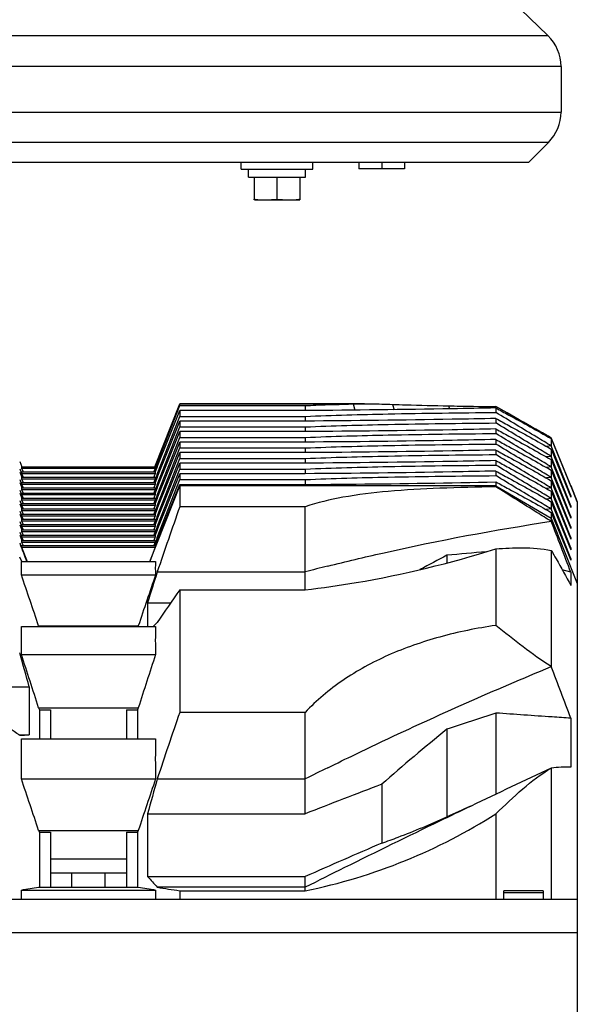
# Model space of a CAD drawing. Units: millimetres. Extents: x 0 to 841, y 0 to 594.
# Drawn here: x 757 to 766, y 199 to 214 of the extents above; entities that cross this region are included whole.
import ezdxf

# ---------------------------------------------------------------- set-up
doc = ezdxf.new("R2010")
doc.units = ezdxf.units.MM
doc.header["$LTSCALE"] = 46.255
doc.layers.get('0').update_dxf_attribs({"linetype": 'CONTINUOUS'})
doc.layers.add('ALL_AXIS', color=7, linetype='CONTINUOUS')
doc.layers.add('ALL_FEATURES', color=7, linetype='CONTINUOUS')

msp = doc.modelspace()

# ---------------------------------------------------------------- linework, layer by layer
at = {"color": 7, "linetype": 'CONTINUOUS'}
msp.add_line((763.10039, 212.001071), (762.40039, 212.001071), dxfattribs=at)
at = {"color": 9, "linetype": 'CONTINUOUS'}
msp.add_line((757.996575, 200.988707), (757.996575, 201.208181), dxfattribs=at)
at = {"layer": 'ALL_AXIS', "color": 7, "linetype": 'CONTINUOUS'}
for p, q in [((762.40039, 212.096071), (762.40039, 212.001071)), ((762.75039, 212.096071), (762.75039, 212.001071)), ((763.10039, 212.096071), (763.10039, 212.001071)), ((760.79241, 211.523275), (760.79241, 211.532822)), ((760.80491, 211.521071), (760.79241, 211.523275)), ((760.80491, 211.521071), (761.47991, 211.521071)), ((761.47991, 211.521071), (761.49241, 211.523275)), ((761.49241, 211.532822), (761.49241, 211.523275)), ((765.75039, 200.797557), (688.25039, 200.797557)), ((765.75039, 200.797557), (765.75039, 187.079077))]:
    msp.add_line(p, q, dxfattribs=at)
at = {"layer": 'ALL_AXIS', "color": 9, "linetype": 'CONTINUOUS'}
msp.add_line((765.75039, 200.285989), (688.25039, 200.285989), dxfattribs=at)
at = {"layer": 'ALL_AXIS', "color": 7, "linetype": 'CONTINUOUS'}
for centre, radius, start, end in [((761.021779, 213.785254), 2.26408, 264.1855148, 264.5246941), ((760.967392, 213.239858), 1.715985, 264.5947863, 275.853943), ((761.317428, 213.239858), 1.715985, 264.1460573, 275.4052067), ((761.263043, 213.785239), 2.264065, 275.4752986, 275.8144852)]:
    msp.add_arc(centre, radius, start, end, dxfattribs=at)
at = {"layer": 'ALL_FEATURES', "color": 7, "linetype": 'CONTINUOUS'}
for p, q in [((764.877679, 214.448694), (765.299368, 214.040608)), ((765.50039, 213.566331), (765.50039, 212.869452)), ((765.30708, 212.402762), (765.00039, 212.096071)), ((765.00039, 212.096071), (755.558982, 212.096071)), ((760.59241, 211.996071), (760.59241, 212.096071)), ((761.69241, 211.996071), (761.69241, 212.096071)), ((760.59241, 211.996071), (761.69241, 211.996071)), ((760.70491, 211.871071), (760.70491, 211.996071)), ((761.57991, 211.871071), (761.57991, 211.996071)), ((760.70491, 211.871071), (761.57991, 211.871071)), ((760.79241, 211.871071), (760.79241, 211.532822)), ((761.14241, 211.871071), (761.14241, 211.532822)), ((761.49241, 211.871071), (761.49241, 211.532822)), ((759.270793, 207.432529), (759.65039, 208.396121)), ((759.27252, 207.433959), (759.65039, 208.392695)), ((759.305693, 207.479527), (759.65039, 208.368903)), ((759.65039, 208.396121), (762.486847, 208.396121)), ((759.65039, 208.396121), (759.65039, 208.39415)), ((762.311497, 208.39415), (759.65039, 208.39415)), ((759.65039, 208.368903), (759.65039, 208.392695)), ((759.65039, 208.368903), (761.57539, 208.368903)), ((761.57539, 208.368903), (761.57539, 208.293071)), ((764.671783, 208.257362), (764.50039, 208.353175)), ((764.50039, 208.33342), (764.50039, 208.263726)), ((759.305693, 207.430056), (759.65039, 208.293071)), ((759.305693, 207.316323), (759.65039, 208.20357)), ((761.57539, 208.293071), (759.65039, 208.293071)), ((759.65039, 208.293071), (759.65039, 208.20357)), ((759.65039, 208.20357), (761.57539, 208.20357)), ((761.57539, 208.20357), (761.57539, 208.131676)), ((764.50039, 208.172025), (764.50039, 208.10233)), ((759.305693, 207.268661), (759.65039, 208.131676)), ((759.305693, 207.154928), (759.65039, 208.042174)), ((761.57539, 208.131676), (759.65039, 208.131676)), ((759.65039, 208.131676), (759.65039, 208.042174)), ((759.65039, 208.042174), (761.57539, 208.042174)), ((761.57539, 208.042174), (761.57539, 207.97028)), ((764.50039, 208.010629), (764.50039, 207.940935)), ((759.305693, 207.107265), (759.65039, 207.97028)), ((759.305693, 206.993532), (759.65039, 207.880779)), ((761.57539, 207.97028), (759.65039, 207.97028)), ((759.65039, 207.97028), (759.65039, 207.880779)), ((759.65039, 207.880779), (761.57539, 207.880779)), ((761.57539, 207.880779), (761.57539, 207.808885)), ((765.35039, 207.873154), (765.335505, 207.872075)), ((765.353698, 207.865069), (765.35039, 207.873154)), ((765.35039, 207.863713), (765.35039, 207.752204)), ((765.35039, 207.863713), (765.65039, 207.128709)), ((765.639515, 207.166389), (765.353698, 207.865069)), ((759.305693, 206.94587), (759.65039, 207.808885)), ((759.305693, 206.832137), (759.65039, 207.719383)), ((761.57539, 207.808885), (759.65039, 207.808885)), ((759.65039, 207.808885), (759.65039, 207.719383)), ((759.65039, 207.719383), (761.57539, 207.719383)), ((761.57539, 207.719383), (761.57539, 207.647489)), ((764.50039, 207.849234), (764.50039, 207.779539)), ((765.35039, 207.752204), (765.276727, 207.743698)), ((765.65039, 206.99299), (765.35039, 207.752204)), ((765.35039, 207.702318), (765.35039, 207.590808)), ((765.35039, 207.702318), (765.65039, 206.967313)), ((759.305693, 206.784475), (759.65039, 207.647489)), ((759.305693, 206.670741), (759.65039, 207.557988)), ((761.57539, 207.647489), (759.65039, 207.647489)), ((759.65039, 207.647489), (759.65039, 207.557988)), ((759.65039, 207.557988), (761.57539, 207.557988)), ((761.57539, 207.557988), (761.57539, 207.486094)), ((764.50039, 207.687838), (764.50039, 207.618144)), ((765.35039, 207.590808), (765.276727, 207.582303)), ((765.65039, 206.831594), (765.35039, 207.590808)), ((757.195087, 207.510892), (757.226851, 207.432529)), ((757.224632, 207.432529), (759.276147, 207.432529)), ((757.224632, 207.432529), (757.224632, 207.407586)), ((757.224632, 207.407586), (759.276147, 207.407586)), ((757.224632, 207.407586), (757.246226, 207.351824)), ((759.276147, 207.407586), (759.254553, 207.351824)), ((759.305693, 207.479527), (759.256686, 207.351824)), ((759.271956, 207.432529), (759.27252, 207.433959)), ((759.305693, 207.430056), (759.273981, 207.351824)), ((759.276147, 207.432529), (759.276147, 207.407586)), ((759.305693, 206.623079), (759.65039, 207.486094)), ((759.325452, 207.479527), (759.305693, 207.479527)), ((761.57539, 207.486094), (759.65039, 207.486094)), ((759.65039, 207.486094), (759.65039, 207.396592)), ((764.50039, 207.526443), (764.50039, 207.456748)), ((765.35039, 207.429413), (765.276727, 207.420907)), ((765.35039, 207.540922), (765.35039, 207.429413)), ((765.35039, 207.540922), (765.65039, 206.805918)), ((765.65039, 206.670199), (765.35039, 207.429413)), ((757.195087, 207.397159), (757.243549, 207.271118)), ((757.195087, 207.349401), (757.22682, 207.271118)), ((757.224632, 207.351824), (759.276147, 207.351824)), ((757.224632, 207.351824), (757.224632, 207.326881)), ((757.224632, 207.326881), (759.276147, 207.326881)), ((757.224632, 207.326881), (757.246226, 207.271118)), ((757.224632, 207.271118), (759.276147, 207.271118)), ((757.224632, 207.271118), (757.224632, 207.246175)), ((759.276147, 207.326881), (759.254553, 207.271118)), ((759.305693, 207.316323), (759.257282, 207.190412)), ((759.305693, 207.268661), (759.273974, 207.190412)), ((759.276147, 207.351824), (759.276147, 207.326881)), ((759.276147, 207.271118), (759.276147, 207.246175)), ((759.305693, 206.509346), (759.65039, 207.396592)), ((759.305693, 206.461684), (759.65039, 207.324698)), ((759.32473, 207.316323), (759.305693, 207.316323)), ((759.65039, 207.396592), (761.57539, 207.396592)), ((761.57539, 207.324698), (759.65039, 207.324698)), ((759.65039, 207.324698), (759.65039, 207.235197)), ((761.57539, 207.396592), (761.57539, 207.324698)), ((764.50039, 207.365047), (764.50039, 207.295353)), ((765.35039, 207.268017), (765.276727, 207.259512)), ((765.35039, 207.379527), (765.35039, 207.268017)), ((765.35039, 207.379527), (765.65039, 206.644522)), ((765.65039, 206.508803), (765.35039, 207.268017)), ((757.195087, 207.235668), (757.243518, 207.109706)), ((757.195087, 207.188006), (757.226827, 207.109706)), ((757.224632, 207.246175), (759.276147, 207.246175)), ((757.224632, 207.246175), (757.246226, 207.190412)), ((757.224632, 207.190412), (759.276147, 207.190412)), ((757.224632, 207.190412), (757.224632, 207.165469)), ((757.224632, 207.165469), (759.276147, 207.165469)), ((757.224632, 207.165469), (757.246226, 207.109706)), ((757.224632, 207.109706), (759.276147, 207.109706)), ((757.224632, 207.109706), (757.224632, 207.084764)), ((759.276147, 207.246175), (759.254553, 207.190412)), ((759.276147, 207.165469), (759.254553, 207.109706)), ((759.305693, 207.154928), (759.257276, 207.029001)), ((759.305693, 207.107265), (759.273968, 207.029001)), ((759.276147, 207.190412), (759.276147, 207.165469)), ((759.276147, 207.109706), (759.276147, 207.084764)), ((759.305693, 206.34795), (759.65039, 207.235197)), ((759.305693, 206.298561), (759.65039, 207.159466)), ((759.32473, 207.154928), (759.305693, 207.154928)), ((759.65039, 207.235197), (761.57539, 207.235197)), ((759.65039, 207.159466), (761.57539, 207.159466)), ((759.65039, 207.159466), (759.65039, 206.816537)), ((761.57539, 207.235197), (761.57539, 207.159466)), ((764.50039, 207.199815), (764.50039, 207.124043)), ((765.35039, 207.106622), (765.276727, 207.098116)), ((765.35039, 207.218132), (765.35039, 207.106622)), ((765.35039, 207.218132), (765.65039, 206.483127)), ((765.65039, 206.347408), (765.35039, 207.106622)), ((765.647418, 207.14709), (765.639515, 207.166389)), ((765.642195, 207.148793), (765.65039, 207.146121)), ((765.65039, 207.14461), (765.642907, 207.14705)), ((765.647418, 207.14709), (765.644949, 207.15312)), ((765.65039, 207.146121), (765.75039, 206.896121)), ((765.65039, 207.146121), (765.65039, 207.14461)), ((765.65039, 207.14461), (765.65039, 207.143311)), ((765.75039, 206.893436), (765.65039, 207.143311)), ((765.65039, 207.143311), (765.65039, 207.128709)), ((757.195087, 207.074273), (757.243524, 206.948295)), ((757.195087, 207.02661), (757.226833, 206.948295)), ((757.224632, 207.084764), (759.276147, 207.084764)), ((757.224632, 207.084764), (757.246226, 207.029001)), ((757.224632, 207.029001), (759.276147, 207.029001)), ((757.224632, 207.029001), (757.224632, 207.004058)), ((757.224632, 207.004058), (759.276147, 207.004058)), ((757.224632, 207.004058), (757.246226, 206.948295)), ((757.224632, 206.948295), (759.276147, 206.948295)), ((757.224632, 206.948295), (757.224632, 206.923352)), ((759.276147, 207.084764), (759.254553, 207.029001)), ((759.276147, 207.004058), (759.254553, 206.948295)), ((759.305693, 206.993532), (759.25727, 206.867589)), ((759.305693, 206.94587), (759.273961, 206.867589)), ((759.276147, 207.029001), (759.276147, 207.004058)), ((759.276147, 206.948295), (759.276147, 206.923352)), ((759.32473, 206.993532), (759.305693, 206.993532)), ((765.35039, 207.056736), (765.35039, 206.945226)), ((765.35039, 207.056736), (765.65039, 206.321731)), ((765.65039, 206.99299), (765.638363, 206.996803)), ((765.65039, 206.99299), (765.65039, 206.967313)), ((757.195087, 206.912877), (757.24353, 206.786884)), ((757.195087, 206.865215), (757.22684, 206.786884)), ((757.224632, 206.923352), (759.276147, 206.923352)), ((757.224632, 206.923352), (757.246226, 206.867589)), ((757.224632, 206.867589), (759.276147, 206.867589)), ((757.224632, 206.867589), (757.224632, 206.842646)), ((757.224632, 206.842646), (759.276147, 206.842646)), ((757.224632, 206.842646), (757.246226, 206.786884)), ((759.276147, 206.923352), (759.254553, 206.867589)), ((759.276147, 206.842646), (759.254553, 206.786884)), ((759.305693, 206.832137), (759.257264, 206.706178)), ((759.276147, 206.867589), (759.276147, 206.842646)), ((759.32473, 206.832137), (759.305693, 206.832137)), ((761.57539, 206.816537), (759.65039, 206.816537)), ((761.57539, 205.544596), (761.57539, 206.816537)), ((765.35039, 206.945226), (765.276727, 206.936721)), ((765.65039, 206.186012), (765.35039, 206.945226)), ((765.35039, 206.895341), (765.35039, 206.783831)), ((765.35039, 206.895341), (765.65039, 206.160336)), ((765.65039, 206.831594), (765.638363, 206.835407)), ((765.65039, 206.831594), (765.65039, 206.805918)), ((765.75039, 206.896121), (765.75039, 200.797557)), ((757.195087, 206.751482), (757.243537, 206.625472)), ((757.195087, 206.703819), (757.226846, 206.625472)), ((757.224632, 206.786884), (759.276147, 206.786884)), ((757.224632, 206.786884), (757.224632, 206.761941)), ((757.224632, 206.761941), (759.276147, 206.761941)), ((757.224632, 206.761941), (757.246226, 206.706178)), ((757.224632, 206.706178), (759.276147, 206.706178)), ((757.224632, 206.706178), (757.224632, 206.681235)), ((757.224632, 206.681235), (759.276147, 206.681235)), ((757.224632, 206.681235), (757.246226, 206.625472)), ((759.276147, 206.761941), (759.254553, 206.706178)), ((759.276147, 206.681235), (759.254553, 206.625472)), ((759.305693, 206.670741), (759.257258, 206.544767)), ((759.305693, 206.784475), (759.273955, 206.706178)), ((759.276147, 206.786884), (759.276147, 206.761941)), ((759.276147, 206.706178), (759.276147, 206.681235)), ((759.32473, 206.670741), (759.305693, 206.670741)), ((765.35039, 206.783831), (765.272966, 206.774891)), ((765.65039, 206.024617), (765.35039, 206.783831)), ((765.35039, 206.731537), (765.35039, 206.595199)), ((765.35039, 206.731537), (765.65039, 205.997967)), ((765.65039, 206.670199), (765.638363, 206.674012)), ((765.65039, 206.670199), (765.65039, 206.644522)), ((757.195087, 206.590086), (757.243543, 206.464061)), ((757.195087, 206.542424), (757.226853, 206.464061)), ((757.224632, 206.625472), (759.276147, 206.625472)), ((757.224632, 206.625472), (757.224632, 206.600529)), ((757.224632, 206.600529), (759.276147, 206.600529)), ((757.224632, 206.600529), (757.246226, 206.544767)), ((757.224632, 206.544767), (759.276147, 206.544767)), ((757.224632, 206.544767), (757.224632, 206.519824)), ((757.224632, 206.519824), (759.276147, 206.519824)), ((757.224632, 206.519824), (757.246226, 206.464061)), ((759.276147, 206.600529), (759.254553, 206.544767)), ((759.276147, 206.519824), (759.254553, 206.464061)), ((759.305693, 206.509346), (759.257252, 206.383355)), ((759.305693, 206.623079), (759.273948, 206.544767)), ((759.276147, 206.625472), (759.276147, 206.600529)), ((759.276147, 206.544767), (759.276147, 206.519824)), ((759.32473, 206.509346), (759.305693, 206.509346)), ((765.65039, 206.508803), (765.638363, 206.512616)), ((765.65039, 206.508803), (765.65039, 206.483127)), ((757.195087, 206.428691), (757.243549, 206.302649)), ((757.195087, 206.381012), (757.226853, 206.302649)), ((757.224632, 206.464061), (759.276147, 206.464061)), ((757.224632, 206.464061), (757.224632, 206.439118)), ((757.224632, 206.439118), (759.276147, 206.439118)), ((757.224632, 206.439118), (757.246226, 206.383355)), ((757.224632, 206.383355), (759.276147, 206.383355)), ((757.224632, 206.383355), (757.224632, 206.358412)), ((757.224632, 206.358412), (759.276147, 206.358412)), ((757.224632, 206.358412), (757.246226, 206.302649)), ((759.276147, 206.439118), (759.254553, 206.383355)), ((759.276147, 206.358412), (759.254553, 206.302649)), ((759.305693, 206.34795), (759.257245, 206.221944)), ((759.305693, 206.461684), (759.273942, 206.383355)), ((759.276147, 206.464061), (759.276147, 206.439118)), ((759.276147, 206.383355), (759.276147, 206.358412)), ((759.325468, 206.34795), (759.305693, 206.34795)), ((765.65039, 206.347408), (765.638363, 206.351221)), ((765.65039, 206.347408), (765.65039, 206.321731)), ((757.195087, 206.267279), (757.207749, 206.234356)), ((757.224632, 206.302649), (759.276147, 206.302649)), ((757.224632, 206.302649), (757.224632, 206.277707)), ((757.224632, 206.277707), (759.276147, 206.277707)), ((757.224632, 206.277707), (757.246226, 206.221944)), ((757.224632, 206.221944), (759.276147, 206.221944)), ((757.224632, 206.221944), (757.224632, 206.197001)), ((757.224632, 206.197001), (759.276147, 206.197001)), ((757.224632, 206.197001), (757.308573, 205.980239)), ((759.276147, 206.197001), (759.192206, 205.980239)), ((759.276147, 206.277707), (759.254553, 206.221944)), ((759.305693, 206.298561), (759.274571, 206.221944)), ((759.276147, 206.302649), (759.276147, 206.277707)), ((759.276147, 206.221944), (759.276147, 206.197001)), ((757.229884, 205.980239), (757.195087, 206.047848)), ((763.75039, 206.074498), (763.75039, 205.957017)), ((764.50039, 206.171637), (764.50039, 204.999358)), ((765.35039, 206.147586), (765.35039, 204.367695)), ((765.65039, 206.186012), (765.638363, 206.189825)), ((765.65039, 206.186012), (765.65039, 206.160336)), ((757.221269, 205.980239), (759.27951, 205.980239)), ((765.65039, 206.024617), (765.637879, 206.028583)), ((765.65039, 206.024617), (765.65039, 205.997967)), ((757.221269, 205.772875), (759.27951, 205.772875)), ((759.305693, 205.820037), (761.57539, 205.820037)), ((765.65039, 205.813514), (765.520371, 205.850627)), ((765.65039, 205.813514), (765.65039, 205.61332)), ((759.65039, 205.544596), (761.57539, 205.544596)), ((759.65039, 205.544596), (759.65039, 203.66614)), ((759.157966, 205.345654), (759.511895, 205.345654)), ((759.157966, 205.345654), (759.157966, 204.981629)), ((757.486095, 204.990994), (759.014684, 204.990994)), ((757.486095, 204.990994), (757.489931, 204.981629)), ((759.014684, 204.990994), (759.010849, 204.981629)), ((757.221269, 204.981629), (759.27951, 204.981629)), ((757.221269, 204.555113), (759.27951, 204.555113)), ((754.92539, 204.055952), (757.342814, 204.055952)), ((757.342814, 204.055952), (757.342814, 203.322785)), ((757.486095, 203.7377), (759.014684, 203.7377)), ((757.486095, 203.7377), (757.50039, 203.706928)), ((757.50039, 203.706928), (757.667697, 203.706928)), ((757.50039, 203.706928), (757.50039, 203.257988)), ((757.667697, 203.706928), (757.667697, 203.257988)), ((758.833082, 203.706928), (759.00039, 203.706928)), ((758.833082, 203.706928), (758.833082, 203.257988)), ((759.014684, 203.7377), (759.00039, 203.706928)), ((759.00039, 203.706928), (759.00039, 203.257988)), ((761.57539, 203.66614), (759.65039, 203.66614)), ((761.57539, 202.110543), (761.57539, 203.66614)), ((764.50039, 203.655687), (764.50039, 202.411502)), ((765.65039, 203.576523), (765.65039, 202.826935)), ((757.18301, 203.322785), (757.342814, 203.322785)), ((763.75039, 203.407449), (763.75039, 202.062709)), ((757.221269, 203.257988), (759.27951, 203.257988)), ((765.35039, 202.811745), (765.35039, 200.797557)), ((757.221269, 202.645356), (759.27951, 202.645356)), ((759.305693, 202.646025), (761.57539, 202.646025)), ((762.75039, 202.563181), (762.75039, 201.660485)), ((759.157966, 202.110543), (761.57539, 202.110543)), ((759.157966, 202.110543), (759.157966, 201.148258)), ((764.50039, 202.11135), (764.50039, 200.797557)), ((757.486095, 201.855724), (759.014684, 201.855724)), ((757.486095, 201.855724), (757.50039, 201.831467)), ((757.50039, 201.831467), (757.667697, 201.831467)), ((757.50039, 201.831467), (757.50039, 200.988707)), ((757.667697, 201.831467), (757.667697, 200.988707)), ((758.833082, 201.831467), (759.00039, 201.831467)), ((758.833082, 201.831467), (758.833082, 200.988707)), ((759.014684, 201.855724), (759.00039, 201.831467)), ((759.00039, 201.831467), (759.00039, 200.988707)), ((757.667697, 201.208181), (758.833082, 201.208181)), ((759.157966, 201.148258), (761.57539, 201.148258)), ((761.57539, 200.931647), (761.57539, 201.148258)), ((757.221269, 200.942822), (759.27951, 200.942822)), ((757.486095, 200.988707), (759.014684, 200.988707)), ((761.57539, 200.985135), (759.305693, 200.985135)), ((759.65039, 200.931647), (761.57539, 200.931647)), ((759.65039, 200.931647), (759.65039, 200.797557)), ((765.22539, 200.931253), (764.62539, 200.931253)), ((764.62539, 200.797557), (764.62539, 200.931253)), ((765.22539, 200.931253), (765.22539, 200.797557))]:
    msp.add_line(p, q, dxfattribs=at)
at = {"layer": 'ALL_FEATURES', "color": 9, "linetype": 'CONTINUOUS'}
for p, q in [((755.066294, 214.040608), (765.299368, 214.040608)), ((765.50039, 213.566331), (755.223178, 213.566331)), ((755.257434, 212.869452), (765.50039, 212.869452)), ((765.30708, 212.402762), (755.40039, 212.402762)), ((762.311497, 208.39415), (762.337324, 208.299421)), ((762.912494, 208.387637), (762.942406, 208.306313)), ((763.774262, 208.364946), (763.791735, 208.319231)), ((764.671783, 208.257362), (764.677294, 208.236507)), ((759.192881, 205.980239), (759.65039, 207.141108)), ((764.50039, 207.141108), (759.65039, 207.141108)), ((764.50039, 207.141108), (765.35039, 206.641323)), ((765.35039, 206.641323), (765.75039, 205.641754)), ((757.207749, 206.234356), (757.307899, 205.980239)), ((757.667697, 201.41897), (758.833082, 201.41897)), ((758.504205, 200.988707), (758.504205, 201.208181)), ((765.22539, 200.898486), (764.62539, 200.898486))]:
    msp.add_line(p, q, dxfattribs=at)
at = {"layer": 'ALL_FEATURES', "color": 7, "linetype": 'CONTINUOUS'}
for centre, radius, start, end in [((764.84039, 213.566331), 0.66, 0, 45.9391909), ((764.84039, 212.869452), 0.66, 315, 360), ((759.663823, 208.393423), 0.013453, 176.8991634, 183.1008366), ((762.482869, 200.950709), 7.445414, 89.9693921, 91.3189023), ((852.325462, 174.201668), 98.246622, 160.61164777, 161.22657836), ((586.225415, 137.401132), 192.024935, 20.87119071, 21.12101486), ((713.190264, 189.303425), 47.161376, 20.7083876, 21.038791), ((773.840246, 186.585708), 21.9458, 117.3717849, 118.5948854), ((768.081062, 160.166285), 46.112024, 94.6368525, 95.3889517), ((755.620655, 205.876557), 1.603968, 356.2937638, 3.7062362), ((760.880124, 205.876557), 1.603968, 176.2937638, 183.7062362), ((770.409157, 172.086559), 34.870948, 104.0874726, 104.6744992), ((675.548436, 177.674166), 86.371228, 18.43763948, 18.98525843), ((840.952343, 177.674166), 86.371228, 161.01474157, 161.56236052), ((803.642027, 191.753099), 46.514399, 162.3969183, 163.0089374), ((794.640298, 181.023261), 42.726919, 144.9767808, 145.7904604), ((766.113556, 198.057894), 9.755508, 134.2546135, 134.7873486), ((750.455097, 204.768371), 6.769532, 358.1947322, 1.8052678), ((766.045683, 204.768371), 6.769532, 178.1947322, 181.8052678), ((703.708148, 189.25431), 55.639608, 15.4279907, 15.9898556), ((668.726112, 175.432772), 93.163854, 17.68711297, 18.21554858), ((847.774668, 175.432772), 93.163854, 161.78445142, 162.31288703), ((553.489207, 123.580755), 226.741461, 20.65904444, 20.87285741), ((856.302879, 170.438963), 102.204447, 161.02806324, 161.63170743), ((789.087702, 128.113161), 79.44312, 108.02884783, 108.59862226), ((740.544251, 178.955133), 29.50648, 55.6455297, 56.4524337), ((753.975824, 262.52083), 59.293719, 273.11231765, 273.25528787), ((782.464639, 180.226854), 29.791997, 128.9147677, 131.4319223), ((743.263496, 202.951672), 13.961134, 358.7427926, 1.2572074), ((773.237283, 202.951672), 13.961134, 178.7427926, 181.2572074), ((786.545133, 152.784755), 55.764095, 116.2040003, 116.6009914), ((827.799205, 69.043316), 147.627392, 115.02517339, 115.55324198), ((765.593951, 200.971516), 1.856277, 88.2576924, 97.539489), ((674.086048, 174.324299), 87.826803, 18.2687191, 18.812054), ((842.414732, 174.324299), 87.826803, 161.187946, 161.7312809), ((814.742773, 187.06409), 57.585299, 164.3006947, 164.85339003), ((788.942185, 132.814267), 74.504465, 110.58193474, 111.55027623), ((784.058398, 157.768937), 48.727338, 114.1636752, 114.6307226), ((796.173162, 123.38813), 85.109597, 113.12277761, 113.98569019), ((832.176467, 59.965956), 157.705171, 116.35005034, 116.59478033), ((766.524574, 207.671135), 9.839453, 221.5237742, 222.8053059), ((748.691821, 250.957416), 50.736684, 279.6780675, 279.9815858), ((736.21205, 200.566789), 21.012584, 0.629263, 1.025396), ((767.808958, 250.957416), 50.736684, 260.0184142, 260.3219325), ((780.28873, 200.566789), 21.012584, 178.974604, 179.370737), ((770.803901, 273.946221), 73.861552, 261.04420252, 261.31479071)]:
    msp.add_arc(centre, radius, start, end, dxfattribs=at)
for points, knots in [([(761.57539, 208.368903), (761.630525, 208.371298), (761.875839, 208.381268), (762.121241, 208.388953), (762.311497, 208.39415)], [0, 0, 0, 0, 0.224783464, 1, 1, 1, 1]), ([(764.50039, 208.33342), (764.276816, 208.328364), (763.301909, 208.308892), (762.326841, 208.298054), (761.57539, 208.293071)], [0, 0, 0, 0, 0.229341374, 1, 1, 1, 1]), ([(762.486847, 208.396122), (762.521226, 208.396122), (762.663142, 208.395267), (762.805027, 208.391463), (762.912494, 208.387637)], [0, 0, 0, 0, 0.242253886, 1, 1, 1, 1]), ([(762.912494, 208.387637), (762.981343, 208.385374), (763.268561, 208.376444), (763.555837, 208.369414), (763.774262, 208.364946)], [0, 0, 0, 0, 0.239723225, 1, 1, 1, 1]), ([(763.774262, 208.364946), (763.833564, 208.363732), (764.075593, 208.359049), (764.317643, 208.3554), (764.50039, 208.353175)], [0, 0, 0, 0, 0.245025429, 1, 1, 1, 1]), ([(764.50039, 208.33342), (764.566589, 208.297165), (764.850534, 208.141709), (765.134091, 207.985522), (765.35039, 207.863713)], [0, 0, 0, 0, 0.233158656, 1, 1, 1, 1]), ([(761.57539, 208.20357), (761.999589, 208.221991), (762.974603, 208.247293), (763.949765, 208.259669), (764.50039, 208.263726)], [0, 0, 0, 0, 0.435379731, 1, 1, 1, 1]), ([(764.50039, 208.172025), (764.276816, 208.166969), (763.301909, 208.147497), (762.326841, 208.136659), (761.57539, 208.131676)], [0, 0, 0, 0, 0.229341374, 1, 1, 1, 1]), ([(765.35039, 207.752204), (765.276329, 207.796216), (764.992482, 207.96587), (764.709565, 208.137072), (764.50039, 208.263726)], [0, 0, 0, 0, 0.260524439, 1, 1, 1, 1]), ([(764.50039, 208.172025), (764.566589, 208.13577), (764.850534, 207.980314), (765.134091, 207.824127), (765.35039, 207.702318)], [0, 0, 0, 0, 0.233158656, 1, 1, 1, 1]), ([(765.35039, 207.873154), (765.291705, 207.90703), (765.06614, 208.036224), (764.839487, 208.163505), (764.671783, 208.257362)], [0, 0, 0, 0, 0.26067449, 1, 1, 1, 1]), ([(761.57539, 208.042174), (761.999589, 208.060596), (762.974603, 208.085898), (763.949765, 208.098273), (764.50039, 208.10233)], [0, 0, 0, 0, 0.435379731, 1, 1, 1, 1]), ([(764.50039, 208.010629), (764.276816, 208.005573), (763.301909, 207.986102), (762.326841, 207.975263), (761.57539, 207.97028)], [0, 0, 0, 0, 0.229341374, 1, 1, 1, 1]), ([(765.35039, 207.590808), (765.276329, 207.63482), (764.992482, 207.804474), (764.709565, 207.975676), (764.50039, 208.10233)], [0, 0, 0, 0, 0.260524439, 1, 1, 1, 1]), ([(764.50039, 208.010629), (764.566589, 207.974374), (764.850534, 207.818918), (765.134091, 207.662731), (765.35039, 207.540922)], [0, 0, 0, 0, 0.233158656, 1, 1, 1, 1]), ([(761.57539, 207.880779), (761.999589, 207.8992), (762.974603, 207.924502), (763.949765, 207.936878), (764.50039, 207.940935)], [0, 0, 0, 0, 0.435379731, 1, 1, 1, 1]), ([(765.35039, 207.429413), (765.276329, 207.473425), (764.992482, 207.643079), (764.709565, 207.814281), (764.50039, 207.940935)], [0, 0, 0, 0, 0.260524439, 1, 1, 1, 1]), ([(764.50039, 207.849234), (764.276816, 207.844178), (763.301909, 207.824706), (762.326841, 207.813868), (761.57539, 207.808885)], [0, 0, 0, 0, 0.229341374, 1, 1, 1, 1]), ([(761.57539, 207.719383), (761.999589, 207.737805), (762.974603, 207.763107), (763.949765, 207.775482), (764.50039, 207.779539)], [0, 0, 0, 0, 0.435379731, 1, 1, 1, 1]), ([(764.50039, 207.849234), (764.566589, 207.812979), (764.850534, 207.657523), (765.134091, 207.501336), (765.35039, 207.379527)], [0, 0, 0, 0, 0.233158656, 1, 1, 1, 1]), ([(765.35039, 207.268017), (765.276329, 207.312029), (764.992482, 207.481683), (764.709565, 207.652885), (764.50039, 207.779539)], [0, 0, 0, 0, 0.260524439, 1, 1, 1, 1]), ([(764.50039, 207.687838), (764.276816, 207.682782), (763.301909, 207.663311), (762.326841, 207.652472), (761.57539, 207.647489)], [0, 0, 0, 0, 0.229341374, 1, 1, 1, 1]), ([(761.57539, 207.557988), (761.999589, 207.576409), (762.974603, 207.601711), (763.949765, 207.614087), (764.50039, 207.618144)], [0, 0, 0, 0, 0.435379731, 1, 1, 1, 1]), ([(764.50039, 207.687838), (764.566589, 207.651583), (764.850534, 207.496127), (765.134091, 207.33994), (765.35039, 207.218132)], [0, 0, 0, 0, 0.233158656, 1, 1, 1, 1]), ([(765.35039, 207.106622), (765.276329, 207.150634), (764.992482, 207.320288), (764.709565, 207.49149), (764.50039, 207.618144)], [0, 0, 0, 0, 0.260524439, 1, 1, 1, 1]), ([(764.50039, 207.526443), (764.276816, 207.521387), (763.301909, 207.501915), (762.326841, 207.491077), (761.57539, 207.486094)], [0, 0, 0, 0, 0.229341374, 1, 1, 1, 1]), ([(761.57539, 207.396592), (761.999589, 207.415014), (762.974603, 207.440316), (763.949765, 207.452691), (764.50039, 207.456748)], [0, 0, 0, 0, 0.435379731, 1, 1, 1, 1]), ([(764.50039, 207.526443), (764.566589, 207.490188), (764.850534, 207.334732), (765.134091, 207.178545), (765.35039, 207.056736)], [0, 0, 0, 0, 0.233158656, 1, 1, 1, 1]), ([(765.35039, 206.945226), (765.276329, 206.989238), (764.992482, 207.158893), (764.709565, 207.330094), (764.50039, 207.456748)], [0, 0, 0, 0, 0.260524439, 1, 1, 1, 1]), ([(764.50039, 207.365047), (764.276816, 207.359991), (763.301909, 207.34052), (762.326841, 207.329681), (761.57539, 207.324698)], [0, 0, 0, 0, 0.229341374, 1, 1, 1, 1]), ([(761.57539, 207.235197), (761.999589, 207.253618), (762.974603, 207.27892), (763.949765, 207.291296), (764.50039, 207.295353)], [0, 0, 0, 0, 0.435379731, 1, 1, 1, 1]), ([(764.50039, 207.365047), (764.566589, 207.328792), (764.850534, 207.173336), (765.134091, 207.017149), (765.35039, 206.895341)], [0, 0, 0, 0, 0.233158656, 1, 1, 1, 1]), ([(765.35039, 206.783831), (765.276329, 206.827843), (764.992482, 206.997497), (764.709565, 207.168699), (764.50039, 207.295353)], [0, 0, 0, 0, 0.260524439, 1, 1, 1, 1]), ([(761.57539, 207.159466), (761.836414, 207.161197), (762.811477, 207.169309), (763.786504, 207.183671), (764.50039, 207.199815)], [0, 0, 0, 0, 0.267696285, 1, 1, 1, 1]), ([(764.50039, 207.124044), (764.213506, 207.119588), (763.662438, 207.106835), (762.878217, 207.063125), (762.185947, 206.981238), (761.7627, 206.88235), (761.57539, 206.816537)], [0, 0, 0, 0, 0.291697064, 0.560377005, 0.798157459, 1, 1, 1, 1]), ([(764.50039, 207.199815), (764.566675, 207.163618), (764.850609, 207.008621), (765.134168, 206.852915), (765.35039, 206.731537)], [0, 0, 0, 0, 0.233472393, 1, 1, 1, 1]), ([(765.35039, 206.595199), (765.276661, 206.639946), (764.992797, 206.815388), (764.710676, 206.993613), (764.50039, 207.124043)], [0, 0, 0, 0, 0.258453951, 1, 1, 1, 1]), ([(761.921465, 205.908772), (762.201281, 205.978995), (763.335581, 206.248838), (764.482901, 206.463641), (765.350391, 206.595199)], [0, 0, 0, 0, 0.247441769, 1, 1, 1, 1]), ([(764.50039, 206.171637), (764.637312, 206.183151), (764.921283, 206.201004), (765.206322, 206.175571), (765.35039, 206.147585)], [0, 0, 0, 0, 0.483538742, 1, 1, 1, 1]), ([(761.57539, 205.544596), (761.837305, 205.574696), (762.825747, 205.715183), (763.798954, 205.954118), (764.500394, 206.171641)], [0, 0, 0, 0, 0.264158909, 1, 1, 1, 1]), ([(765.35039, 206.147586), (765.375772, 206.104547), (765.478567, 205.928045), (765.57758, 205.749346), (765.65039, 205.61332)], [0, 0, 0, 0, 0.244627736, 1, 1, 1, 1]), ([(764.50039, 204.999358), (764.210527, 204.957046), (763.647663, 204.842699), (762.853285, 204.567282), (762.148952, 204.185131), (761.748629, 203.849715), (761.57539, 203.66614)], [0, 0, 0, 0, 0.268701886, 0.525354266, 0.768469082, 1, 1, 1, 1]), ([(765.35039, 204.367695), (765.199192, 204.45877), (764.914742, 204.669732), (764.638956, 204.889837), (764.50039, 204.999358)], [0, 0, 0, 0, 0.499840214, 1, 1, 1, 1]), ([(761.921465, 202.817837), (762.200989, 202.955406), (763.331099, 203.499935), (764.479087, 204.007317), (765.350391, 204.367694)], [0, 0, 0, 0, 0.248353194, 1, 1, 1, 1]), ([(765.65039, 203.576523), (765.554817, 203.582811), (765.171418, 203.608226), (764.788086, 203.634695), (764.50039, 203.655687)], [0, 0, 0, 0, 0.249269182, 1, 1, 1, 1]), ([(764.50039, 202.11135), (764.636169, 202.239956), (764.900672, 202.494439), (765.19223, 202.724267), (765.35039, 202.811744)], [0, 0, 0, 0, 0.508535189, 1, 1, 1, 1]), ([(764.120183, 202.230512), (763.958697, 202.153313), (763.30978, 201.841678), (762.663054, 201.52548), (762.178373, 201.285409)], [0, 0, 0, 0, 0.248642346, 1, 1, 1, 1]), ([(761.57539, 200.931647), (762.100153, 201.036897), (763.117794, 201.343839), (764.061286, 201.831729), (764.500394, 202.11135)], [0, 0, 0, 0, 0.506929883, 1, 1, 1, 1]), ([(762.75039, 201.660485), (762.834697, 201.690394), (763.17181, 201.814895), (763.503538, 201.953616), (763.75039, 202.062709)], [0, 0, 0, 0, 0.248943491, 1, 1, 1, 1])]:
    msp.add_open_spline(points, degree=3, knots=knots, dxfattribs=at)

doc.saveas('drawing.dxf')
